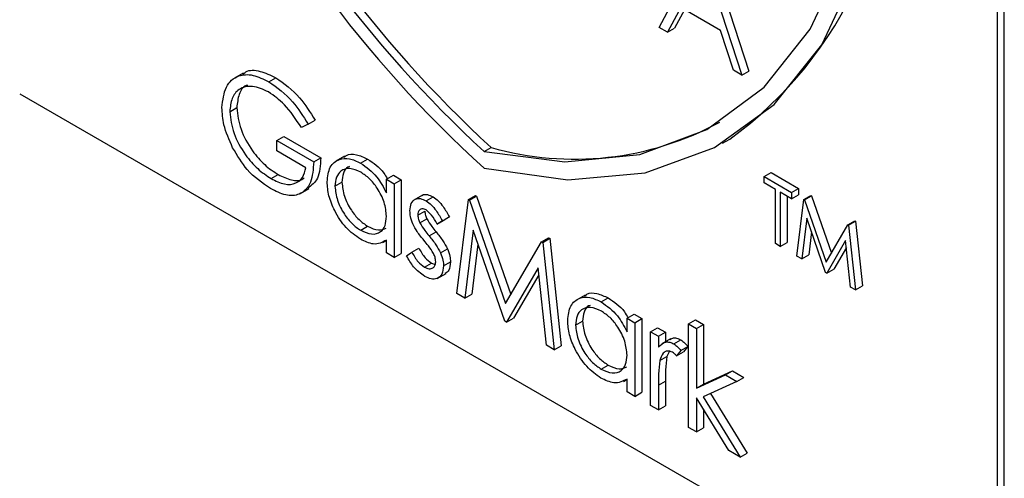
# Model space of a CAD drawing. Units: millimetres. Extents: x 5 to 415, y 5 to 292.
# Drawn here: x 346 to 348, y 198 to 199 of the extents above; entities that cross this region are included whole.
import ezdxf

# ---------------------------------------------------------------- set-up
doc = ezdxf.new("R2010")
doc.units = ezdxf.units.MM

msp = doc.modelspace()

# ---------------------------------------------------------------- linework, layer by layer
at = {"color": 7, "linetype": 'Continuous', "lineweight": 25}
for p, q in [((348.4225, 197.9705), (348.4225, 200.5834)), ((348.4366, 197.9787), (348.4366, 200.5916)), ((347.8377, 199.3287), (347.9193, 199.0775)), ((347.7375, 199.1661), (347.8213, 199.3219)), ((347.8236, 199.3206), (347.9052, 199.0693)), ((347.7817, 199.2061), (347.7548, 199.1561)), ((347.8618, 199.1598), (347.7817, 199.2061)), ((347.7891, 199.2018), (347.7689, 199.1643)), ((347.7548, 199.1561), (347.7375, 199.1661)), ((347.7548, 199.1561), (347.7689, 199.1643)), ((347.8879, 199.0793), (347.8618, 199.1598)), ((346.895, 199.0735), (346.8773, 199.0633)), ((347.9052, 199.0693), (347.8879, 199.0793)), ((347.9052, 199.0693), (347.9193, 199.0775)), ((346.9472, 199.056), (346.9614, 199.0642)), ((346.4426, 199.0318), (348.3517, 197.9297)), ((346.868, 198.9953), (346.8821, 199.0035)), ((347.0266, 198.9701), (347.013, 198.963)), ((347.0266, 198.9701), (347.0408, 198.9782)), ((346.9632, 198.9369), (346.9773, 198.945)), ((346.9632, 198.9159), (346.9632, 198.9369)), ((346.9632, 198.9369), (347.038, 198.8937)), ((346.9773, 198.945), (347.0521, 198.9019)), ((347.8662, 198.9315), (347.8804, 198.9396)), ((347.0221, 198.8819), (346.9632, 198.9159)), ((347.383, 198.9149), (347.3972, 198.9231)), ((347.038, 198.8937), (347.0521, 198.9019)), ((347.1003, 198.9051), (347.0826, 198.8949)), ((347.133, 198.8912), (347.1472, 198.8993)), ((346.9518, 198.8597), (346.9659, 198.8679)), ((347.1853, 198.8584), (347.1994, 198.8665)), ((347.1994, 198.8665), (347.2153, 198.8574)), ((347.9501, 198.8638), (347.9642, 198.8719)), ((347.9642, 198.8719), (348.02, 198.8398)), ((347.081, 198.8442), (347.0952, 198.8523)), ((347.1853, 198.8308), (347.1853, 198.8584)), ((347.1853, 198.8584), (347.2012, 198.8492)), ((347.2012, 198.8492), (347.2153, 198.8574)), ((347.2012, 198.8492), (347.2012, 198.7)), ((347.2153, 198.8574), (347.2153, 198.7082)), ((347.9501, 198.8512), (347.9501, 198.8638)), ((347.9501, 198.8638), (348.0058, 198.8316)), ((347.9732, 198.8379), (347.9501, 198.8512)), ((347.0113, 198.8296), (347.029, 198.8398)), ((347.2585, 198.8265), (347.2408, 198.8163)), ((347.9732, 198.728), (347.9732, 198.8379)), ((348.0058, 198.819), (347.9827, 198.8324)), ((347.9827, 198.8324), (347.9827, 198.7225)), ((348.0058, 198.8316), (348.02, 198.8398)), ((348.0058, 198.8316), (348.0058, 198.819)), ((348.0058, 198.819), (348.02, 198.8272)), ((348.02, 198.8398), (348.02, 198.8272)), ((347.2655, 198.8147), (347.2797, 198.8228)), ((347.3281, 198.6268), (347.3514, 198.8174)), ((347.3514, 198.8174), (347.3656, 198.8256)), ((347.3514, 198.8174), (347.3537, 198.8161)), ((347.3537, 198.8161), (347.3678, 198.8243)), ((347.3537, 198.8161), (347.4267, 198.6065)), ((347.3656, 198.8256), (347.3678, 198.8243)), ((347.3678, 198.8243), (347.4373, 198.6248)), ((347.9968, 198.8242), (347.9968, 198.7306)), ((348.0167, 198.7028), (348.0307, 198.8172)), ((348.0307, 198.8172), (348.0448, 198.8254)), ((348.0307, 198.8172), (348.032, 198.8165)), ((348.032, 198.8165), (348.0462, 198.8246)), ((348.032, 198.8165), (348.0758, 198.6907)), ((348.0448, 198.8254), (348.0462, 198.8246)), ((348.0462, 198.8246), (348.0865, 198.709)), ((347.2488, 198.786), (347.2629, 198.7941)), ((347.2531, 198.7699), (347.2673, 198.7781)), ((347.2878, 198.7678), (347.302, 198.7759)), ((347.2986, 198.7744), (347.2878, 198.7678)), ((347.2986, 198.7744), (347.3128, 198.7825)), ((347.3128, 198.7825), (347.302, 198.7759)), ((348.0364, 198.7798), (348.0263, 198.6973)), ((348.0748, 198.6693), (348.0364, 198.7798)), ((348.1195, 198.766), (348.1337, 198.7741)), ((348.1209, 198.7652), (348.135, 198.7733)), ((348.1337, 198.7741), (348.135, 198.7733)), ((348.135, 198.7733), (348.1491, 198.6427)), ((347.1331, 198.755), (347.1472, 198.7632)), ((347.2716, 198.7439), (347.2857, 198.752)), ((347.3609, 198.755), (347.344, 198.6176)), ((347.425, 198.5708), (347.3609, 198.755)), ((348.0461, 198.7519), (348.0404, 198.7055)), ((348.0758, 198.6907), (348.1195, 198.766)), ((348.1195, 198.766), (348.1209, 198.7652)), ((348.1209, 198.7652), (348.135, 198.6345)), ((347.1781, 198.7303), (347.1853, 198.7345)), ((347.1853, 198.7092), (347.1853, 198.735)), ((347.3706, 198.7271), (347.3582, 198.6257)), ((347.4267, 198.6065), (347.4995, 198.732)), ((347.4995, 198.732), (347.5136, 198.7401)), ((347.4995, 198.732), (347.5018, 198.7306)), ((347.5018, 198.7306), (347.5159, 198.7388)), ((347.5018, 198.7306), (347.5252, 198.5129)), ((347.5136, 198.7401), (347.5159, 198.7388)), ((347.5159, 198.7388), (347.5394, 198.5211)), ((347.9827, 198.7225), (347.9732, 198.728)), ((347.9827, 198.7225), (347.9968, 198.7306)), ((348.1153, 198.7341), (348.077, 198.668)), ((348.1254, 198.6401), (348.1153, 198.7341)), ((347.2012, 198.7), (347.1853, 198.7092)), ((347.2012, 198.7), (347.2153, 198.7082)), ((347.2261, 198.7032), (347.2366, 198.711)), ((347.2366, 198.711), (347.2507, 198.7191)), ((347.2949, 198.7095), (347.309, 198.7177)), ((348.1168, 198.7204), (348.0911, 198.6762)), ((347.2622, 198.6805), (347.2764, 198.6887)), ((347.2764, 198.6887), (347.284, 198.6859)), ((347.3009, 198.683), (347.315, 198.6911)), ((348.0263, 198.6973), (348.0167, 198.7028)), ((348.0263, 198.6973), (348.0404, 198.7055)), ((347.2883, 198.6576), (347.306, 198.6678)), ((347.4924, 198.6788), (347.4286, 198.5688)), ((347.5093, 198.5221), (347.4924, 198.6788)), ((348.077, 198.668), (348.0748, 198.6693)), ((348.077, 198.668), (348.0911, 198.6762)), ((347.4939, 198.6651), (347.4427, 198.5769)), ((347.344, 198.6176), (347.3281, 198.6268)), ((348.135, 198.6345), (348.1254, 198.6401)), ((348.135, 198.6345), (348.1491, 198.6427)), ((347.344, 198.6176), (347.3582, 198.6257)), ((347.5876, 198.6238), (347.5699, 198.6136)), ((347.6203, 198.6099), (347.6344, 198.618)), ((347.4286, 198.5688), (347.425, 198.5708)), ((347.4286, 198.5688), (347.4427, 198.5769)), ((347.5683, 198.5629), (347.5825, 198.571)), ((347.6726, 198.5771), (347.6867, 198.5852)), ((347.6726, 198.5495), (347.6726, 198.5771)), ((347.6726, 198.5771), (347.6884, 198.5679)), ((347.6867, 198.5852), (347.7026, 198.5761)), ((347.6884, 198.5679), (347.7026, 198.5761)), ((347.6884, 198.5679), (347.6884, 198.4187)), ((347.7026, 198.5761), (347.7026, 198.4269)), ((347.7972, 198.5653), (347.8114, 198.5735)), ((347.8114, 198.5735), (347.8272, 198.5643)), ((347.7202, 198.5496), (347.7343, 198.5578)), ((347.7202, 198.5496), (347.736, 198.5404)), ((347.7202, 198.4004), (347.7202, 198.5496)), ((347.7343, 198.5578), (347.7502, 198.5486)), ((347.736, 198.5404), (347.7502, 198.5486)), ((347.7502, 198.5486), (347.7502, 198.5294)), ((347.7972, 198.5653), (347.8131, 198.5562)), ((347.7972, 198.3559), (347.7972, 198.5653)), ((347.8131, 198.5562), (347.8272, 198.5643)), ((347.8131, 198.5562), (347.8131, 198.4351)), ((347.8272, 198.5643), (347.8272, 198.4433)), ((347.736, 198.5404), (347.736, 198.5185)), ((347.7605, 198.5354), (347.7428, 198.5252)), ((347.7675, 198.5249), (347.7817, 198.533)), ((347.5252, 198.5129), (347.5093, 198.5221)), ((347.5252, 198.5129), (347.5394, 198.5211)), ((347.7577, 198.5092), (347.753, 198.4991)), ((347.7813, 198.5118), (347.7726, 198.5009)), ((347.7726, 198.5009), (347.7868, 198.5091)), ((347.7813, 198.5118), (347.7955, 198.5199)), ((347.7955, 198.5199), (347.7868, 198.5091)), ((347.7389, 198.491), (347.753, 198.4991)), ((347.6204, 198.4737), (347.6345, 198.4819)), ((347.8272, 198.4433), (347.886, 198.4702)), ((347.8719, 198.462), (347.886, 198.4702)), ((347.886, 198.4702), (347.9088, 198.457)), ((347.6654, 198.449), (347.6726, 198.4532)), ((347.6726, 198.4279), (347.6726, 198.4537)), ((347.736, 198.4414), (347.7502, 198.4496)), ((347.7502, 198.4496), (347.7502, 198.3994)), ((347.8131, 198.4351), (347.8719, 198.462)), ((347.8947, 198.4489), (347.8265, 198.4176)), ((347.8719, 198.462), (347.8947, 198.4489)), ((347.8947, 198.4489), (347.9088, 198.457)), ((347.6884, 198.4187), (347.6726, 198.4279)), ((347.736, 198.4414), (347.736, 198.3913)), ((347.8131, 198.4351), (347.8272, 198.4433)), ((347.6884, 198.4187), (347.7026, 198.4269)), ((347.8787, 198.3089), (347.8131, 198.4155)), ((347.8131, 198.4155), (347.8131, 198.3468)), ((347.8265, 198.4176), (347.9015, 198.2958)), ((347.8414, 198.4244), (347.9156, 198.3039)), ((347.736, 198.3913), (347.7202, 198.4004)), ((347.736, 198.3913), (347.7502, 198.3994)), ((347.8272, 198.3925), (347.8272, 198.355)), ((347.8131, 198.3468), (347.7972, 198.3559)), ((347.8131, 198.3468), (347.8272, 198.355)), ((347.9015, 198.2958), (347.8787, 198.3089)), ((347.9015, 198.2958), (347.9156, 198.3039))]:
    msp.add_line(p, q, dxfattribs=at)
at = {"color": 7, "linetype": 'Continuous', "lineweight": 25, "flags": 128}
for points in [[(347.383, 198.9149), (347.5469, 198.8935), (347.6985, 198.9085), (347.8341, 198.9593), (347.9501, 199.0448), (348.0435, 199.1627), (348.112, 199.31), (348.1538, 199.4829), (348.1679, 199.677)], [(347.383, 198.8808), (347.5525, 198.8572), (347.7095, 198.8712), (347.85, 198.9225), (347.9702, 199.0097), (348.0671, 199.1307), (348.1382, 199.2823), (348.1816, 199.4605), (348.1962, 199.6607)]]:
    msp.add_lwpolyline(points, dxfattribs=at)
at = {"color": 7, "linetype": 'Continuous', "lineweight": 25}
for centre, radius, start, end in [((349.0626, 200.7272), 2.496, 182.9309, 227.7087), ((349.028, 200.7076), 2.433, 182.9286, 227.4608), ((349.0421, 200.7157), 2.433, 182.9286, 227.4608), ((347.4035, 199.5947), 0.8103, 306.0579, 5.2543), ((347.5664, 199.5124), 0.6132, 253.9742, 298.6471)]:
    msp.add_arc(centre, radius, start, end, dxfattribs=at)
for points, knots in [([(346.8521, 199.0037), (346.8539, 199.0187), (346.8574, 199.0487), (346.8828, 199.0699), (346.9145, 199.0719), (346.9363, 199.0613), (346.9472, 199.056)], [0, 0, 0, 0, 0.27959, 0.559072, 0.779411, 1, 1, 1, 1]), ([(346.8946, 199.0704), (346.8965, 199.0724), (346.9048, 199.0809), (346.9292, 199.0792), (346.9506, 199.0692), (346.9614, 199.0642)], [0, 0, 0, 0, 0.130857, 0.565183, 1, 1, 1, 1]), ([(346.9467, 199.0354), (346.9355, 199.0403), (346.9131, 199.05), (346.887, 199.0433), (346.871, 199.0241), (346.869, 199.0049), (346.868, 198.9953)], [0, 0, 0, 0, 0.279847, 0.559555, 0.779847, 1, 1, 1, 1]), ([(346.9041, 199.0489), (346.903, 199.0487), (346.8947, 199.047), (346.8855, 199.0314), (346.8833, 199.0128), (346.8821, 199.0035)], [0, 0, 0, 0, 0.068371, 0.534333, 1, 1, 1, 1]), ([(346.9472, 199.056), (346.964, 199.0439), (346.9942, 199.0222), (347.0167, 198.986), (347.0266, 198.9701)], [0, 0, 0, 0, 0.558579, 1, 1, 1, 1]), ([(346.9614, 199.0642), (346.9782, 199.052), (347.0083, 199.0303), (347.0308, 198.9942), (347.0408, 198.9782)], [0, 0, 0, 0, 0.558579, 1, 1, 1, 1]), ([(347.013, 198.963), (347.0021, 198.9797), (346.9826, 199.0095), (346.9577, 199.0275), (346.9467, 199.0354)], [0, 0, 0, 0, 0.55984, 1, 1, 1, 1]), ([(346.8738, 198.9224), (346.8668, 198.9381), (346.8544, 198.9662), (346.8528, 198.9922), (346.8521, 199.0037)], [0, 0, 0, 0, 0.559317, 1, 1, 1, 1]), ([(346.868, 198.9953), (346.8698, 198.9808), (346.8734, 198.9517), (346.8969, 198.9096), (346.9241, 198.8782), (346.9426, 198.8659), (346.9518, 198.8597)], [0, 0, 0, 0, 0.279061, 0.558584, 0.779236, 1, 1, 1, 1]), ([(346.8821, 199.0035), (346.884, 198.989), (346.8876, 198.9599), (346.911, 198.9178), (346.9383, 198.8864), (346.9567, 198.874), (346.9659, 198.8679)], [0, 0, 0, 0, 0.279061, 0.558584, 0.779236, 1, 1, 1, 1]), ([(346.9504, 198.8396), (346.9339, 198.8508), (346.9044, 198.871), (346.8832, 198.9067), (346.8738, 198.9224)], [0, 0, 0, 0, 0.5596174, 1, 1, 1, 1]), ([(347.0995, 198.9027), (347.101, 198.9042), (347.1071, 198.9102), (347.1242, 198.91), (347.1395, 198.9029), (347.1472, 198.8993)], [0, 0, 0, 0, 0.139892, 0.569854, 1, 1, 1, 1]), ([(347.038, 198.8937), (347.0369, 198.8789), (347.0347, 198.8494), (347.0123, 198.8259), (346.9818, 198.8239), (346.9609, 198.8343), (346.9504, 198.8396)], [0, 0, 0, 0, 0.280351, 0.559367, 0.779371, 1, 1, 1, 1]), ([(347.0521, 198.9019), (347.0513, 198.8866), (347.0499, 198.8585), (347.0336, 198.846), (347.0262, 198.8403)], [0, 0, 0, 0, 0.543113, 1, 1, 1, 1]), ([(347.0652, 198.8535), (347.0664, 198.8643), (347.0689, 198.8857), (347.0876, 198.8998), (347.1097, 198.9023), (347.1252, 198.8949), (347.133, 198.8912)], [0, 0, 0, 0, 0.279413, 0.559191, 0.779548, 1, 1, 1, 1]), ([(347.133, 198.8912), (347.1447, 198.8829), (347.1655, 198.8681), (347.1792, 198.8422), (347.1853, 198.8308)], [0, 0, 0, 0, 0.559062, 1, 1, 1, 1]), ([(347.1472, 198.8993), (347.1591, 198.8915), (347.1745, 198.8815), (347.1847, 198.8634), (347.187, 198.8594)], [0, 0, 0, 0, 0.776881, 1, 1, 1, 1]), ([(346.9518, 198.8597), (346.9609, 198.8552), (346.9791, 198.8463), (347.0015, 198.8486), (347.017, 198.8606), (347.0204, 198.8748), (347.0221, 198.8819)], [0, 0, 0, 0, 0.280254, 0.559912, 0.779941, 1, 1, 1, 1]), ([(346.9659, 198.8679), (346.9749, 198.8636), (346.9929, 198.8551), (347.0117, 198.8547), (347.0181, 198.8606), (347.019, 198.8614)], [0, 0, 0, 0, 0.4634034, 0.925823, 1, 1, 1, 1]), ([(347.1332, 198.8727), (347.1257, 198.8761), (347.1105, 198.8828), (347.0933, 198.8772), (347.083, 198.8636), (347.0817, 198.8507), (347.081, 198.8442)], [0, 0, 0, 0, 0.279767, 0.559291, 0.779719, 1, 1, 1, 1]), ([(347.1107, 198.884), (347.1095, 198.8838), (347.1035, 198.8824), (347.0974, 198.8713), (347.0959, 198.8587), (347.0952, 198.8523)], [0, 0, 0, 0, 0.104855, 0.552577, 1, 1, 1, 1]), ([(347.1853, 198.7835), (347.1844, 198.7928), (347.1828, 198.8115), (347.1685, 198.8392), (347.1513, 198.8607), (347.1392, 198.8687), (347.1332, 198.8727)], [0, 0, 0, 0, 0.27966, 0.55921, 0.779487, 1, 1, 1, 1]), ([(347.1325, 198.737), (347.1226, 198.7441), (347.1027, 198.7583), (347.0808, 198.792), (347.0672, 198.8253), (347.0658, 198.8441), (347.0652, 198.8535)], [0, 0, 0, 0, 0.279573, 0.559333, 0.779589, 1, 1, 1, 1]), ([(347.0952, 198.8523), (347.0963, 198.843), (347.0984, 198.8243), (347.1123, 198.7969), (347.1294, 198.7755), (347.1413, 198.7673), (347.1472, 198.7632)], [0, 0, 0, 0, 0.279429, 0.559146, 0.77957, 1, 1, 1, 1]), ([(347.081, 198.8442), (347.0821, 198.8348), (347.0843, 198.8162), (347.0982, 198.7887), (347.1153, 198.7673), (347.1271, 198.7591), (347.1331, 198.755)], [0, 0, 0, 0, 0.279429, 0.559146, 0.77957, 1, 1, 1, 1]), ([(347.2571, 198.825), (347.2575, 198.8254), (347.2601, 198.8283), (347.2683, 198.8282), (347.2759, 198.8246), (347.2797, 198.8228)], [0, 0, 0, 0, 0.086575, 0.543064, 1, 1, 1, 1]), ([(347.2329, 198.7944), (347.2334, 198.7998), (347.2343, 198.8107), (347.2429, 198.8188), (347.2539, 198.8203), (347.2617, 198.8166), (347.2655, 198.8147)], [0, 0, 0, 0, 0.279936, 0.559437, 0.779611, 1, 1, 1, 1]), ([(347.2655, 198.8147), (347.2692, 198.8121), (347.2764, 198.807), (347.288, 198.7928), (347.2946, 198.7813), (347.2986, 198.7744)], [0, 0, 0, 0, 0.279553, 0.559703, 1, 1, 1, 1]), ([(347.2797, 198.8228), (347.2833, 198.8203), (347.2906, 198.8151), (347.3021, 198.8009), (347.3087, 198.7895), (347.3128, 198.7825)], [0, 0, 0, 0, 0.279553, 0.559703, 1, 1, 1, 1]), ([(347.2388, 198.768), (347.2369, 198.7731), (347.2334, 198.7823), (347.2331, 198.7907), (347.2329, 198.7944)], [0, 0, 0, 0, 0.559587, 1, 1, 1, 1]), ([(347.2655, 198.7963), (347.263, 198.7974), (347.258, 198.7996), (347.2527, 198.797), (347.2493, 198.7925), (347.2489, 198.7881), (347.2488, 198.786)], [0, 0, 0, 0, 0.279313, 0.559072, 0.779518, 1, 1, 1, 1]), ([(347.2629, 198.7941), (347.2632, 198.7912), (347.2637, 198.7859), (347.2662, 198.7805), (347.2673, 198.7781)], [0, 0, 0, 0, 0.559054, 1, 1, 1, 1]), ([(347.2878, 198.7678), (347.2844, 198.7742), (347.2784, 198.7857), (347.2694, 198.7931), (347.2655, 198.7963)], [0, 0, 0, 0, 0.562045, 1, 1, 1, 1]), ([(347.1331, 198.755), (347.1407, 198.7517), (347.1558, 198.7451), (347.1735, 198.7499), (347.1837, 198.7637), (347.1848, 198.7769), (347.1853, 198.7835)], [0, 0, 0, 0, 0.279822, 0.559387, 0.779603, 1, 1, 1, 1]), ([(347.2611, 198.7348), (347.2564, 198.7405), (347.248, 198.7508), (347.2416, 198.7627), (347.2388, 198.768)], [0, 0, 0, 0, 0.560659, 1, 1, 1, 1]), ([(347.2488, 198.786), (347.249, 198.783), (347.2496, 198.7778), (347.252, 198.7723), (347.2531, 198.7699)], [0, 0, 0, 0, 0.559054, 1, 1, 1, 1]), ([(347.2531, 198.7699), (347.2563, 198.7647), (347.2619, 198.7555), (347.2686, 198.7474), (347.2716, 198.7439)], [0, 0, 0, 0, 0.559018, 1, 1, 1, 1]), ([(347.2673, 198.7781), (347.2704, 198.7729), (347.2761, 198.7637), (347.2828, 198.7556), (347.2857, 198.752)], [0, 0, 0, 0, 0.559018, 1, 1, 1, 1]), ([(347.1472, 198.7632), (347.1549, 198.7596), (347.1692, 198.753), (347.18, 198.7576), (347.1849, 198.7597)], [0, 0, 0, 0, 0.540526, 1, 1, 1, 1]), ([(347.2857, 198.752), (347.2906, 198.7461), (347.2993, 198.7354), (347.306, 198.7231), (347.309, 198.7177)], [0, 0, 0, 0, 0.560649, 1, 1, 1, 1]), ([(347.1853, 198.735), (347.1769, 198.7307), (347.1619, 198.7229), (347.1415, 198.7327), (347.1325, 198.737)], [0, 0, 0, 0, 0.5587633, 1, 1, 1, 1]), ([(347.2807, 198.7081), (347.2773, 198.7134), (347.2712, 198.7228), (347.2642, 198.7311), (347.2611, 198.7348)], [0, 0, 0, 0, 0.559074, 1, 1, 1, 1]), ([(347.2716, 198.7439), (347.2765, 198.7379), (347.2852, 198.7273), (347.2919, 198.7149), (347.2949, 198.7095)], [0, 0, 0, 0, 0.560649, 1, 1, 1, 1]), ([(347.2366, 198.711), (347.2406, 198.7039), (347.2478, 198.6914), (347.2578, 198.6838), (347.2622, 198.6805)], [0, 0, 0, 0, 0.5608331, 1, 1, 1, 1]), ([(347.2507, 198.7191), (347.2548, 198.7121), (347.2619, 198.6995), (347.2719, 198.692), (347.2764, 198.6887)], [0, 0, 0, 0, 0.5608331, 1, 1, 1, 1]), ([(347.285, 198.6913), (347.2848, 198.6944), (347.2844, 198.6998), (347.2818, 198.7056), (347.2807, 198.7081)], [0, 0, 0, 0, 0.559603, 1, 1, 1, 1]), ([(347.2949, 198.7095), (347.2968, 198.7043), (347.3003, 198.6951), (347.3007, 198.6867), (347.3009, 198.683)], [0, 0, 0, 0, 0.559466, 1, 1, 1, 1]), ([(347.309, 198.7177), (347.311, 198.7125), (347.3145, 198.7033), (347.3148, 198.6948), (347.315, 198.6911)], [0, 0, 0, 0, 0.559466, 1, 1, 1, 1]), ([(347.263, 198.6617), (347.255, 198.6675), (347.2407, 198.6779), (347.2305, 198.6955), (347.2261, 198.7032)], [0, 0, 0, 0, 0.559289, 1, 1, 1, 1]), ([(347.2622, 198.6805), (347.2654, 198.679), (347.2718, 198.6761), (347.2792, 198.6781), (347.2842, 198.6831), (347.2847, 198.6886), (347.285, 198.6913)], [0, 0, 0, 0, 0.2799881, 0.5597452, 0.7799628, 1, 1, 1, 1]), ([(347.315, 198.6911), (347.3145, 198.6849), (347.3136, 198.6738), (347.3067, 198.6694), (347.3037, 198.6675)], [0, 0, 0, 0, 0.564276, 1, 1, 1, 1]), ([(347.3009, 198.683), (347.3002, 198.6769), (347.2989, 198.6648), (347.2887, 198.6565), (347.2761, 198.6553), (347.2674, 198.6596), (347.263, 198.6617)], [0, 0, 0, 0, 0.279548, 0.559226, 0.779475, 1, 1, 1, 1]), ([(347.5867, 198.6214), (347.5882, 198.6229), (347.5944, 198.6289), (347.6114, 198.6287), (347.6268, 198.6216), (347.6344, 198.618)], [0, 0, 0, 0, 0.139892, 0.569854, 1, 1, 1, 1]), ([(347.5524, 198.5722), (347.5537, 198.583), (347.5561, 198.6044), (347.5748, 198.6185), (347.5969, 198.621), (347.6125, 198.6136), (347.6203, 198.6099)], [0, 0, 0, 0, 0.279413, 0.559191, 0.779548, 1, 1, 1, 1]), ([(347.6203, 198.6099), (347.632, 198.6016), (347.6528, 198.5869), (347.6665, 198.5609), (347.6726, 198.5495)], [0, 0, 0, 0, 0.559062, 1, 1, 1, 1]), ([(347.6344, 198.618), (347.6464, 198.6102), (347.6618, 198.6002), (347.672, 198.5821), (347.6743, 198.5781)], [0, 0, 0, 0, 0.776881, 1, 1, 1, 1]), ([(347.6205, 198.5914), (347.6129, 198.5948), (347.5978, 198.6015), (347.5806, 198.5959), (347.5702, 198.5823), (347.569, 198.5694), (347.5683, 198.5629)], [0, 0, 0, 0, 0.279767, 0.559291, 0.779719, 1, 1, 1, 1]), ([(347.5979, 198.6028), (347.5968, 198.6025), (347.5908, 198.6011), (347.5846, 198.59), (347.5832, 198.5774), (347.5825, 198.571)], [0, 0, 0, 0, 0.104855, 0.552577, 1, 1, 1, 1]), ([(347.6726, 198.5022), (347.6717, 198.5115), (347.67, 198.5302), (347.6557, 198.5579), (347.6385, 198.5794), (347.6265, 198.5874), (347.6205, 198.5914)], [0, 0, 0, 0, 0.27966, 0.55921, 0.779487, 1, 1, 1, 1]), ([(347.6198, 198.4557), (347.6099, 198.4628), (347.59, 198.477), (347.568, 198.5108), (347.5545, 198.544), (347.5531, 198.5628), (347.5524, 198.5722)], [0, 0, 0, 0, 0.2795734, 0.559333, 0.7795891, 1, 1, 1, 1]), ([(347.5825, 198.571), (347.5835, 198.5617), (347.5857, 198.5431), (347.5996, 198.5156), (347.6167, 198.4942), (347.6286, 198.486), (347.6345, 198.4819)], [0, 0, 0, 0, 0.279429, 0.559146, 0.77957, 1, 1, 1, 1]), ([(347.5683, 198.5629), (347.5694, 198.5536), (347.5715, 198.5349), (347.5854, 198.5074), (347.6025, 198.486), (347.6144, 198.4778), (347.6204, 198.4737)], [0, 0, 0, 0, 0.279429, 0.559146, 0.77957, 1, 1, 1, 1]), ([(347.736, 198.5185), (347.7405, 198.5229), (347.7466, 198.5291), (347.7588, 198.529), (347.7646, 198.5262), (347.7675, 198.5249)], [0, 0, 0, 0, 0.558788, 0.779481, 1, 1, 1, 1]), ([(347.7596, 198.533), (347.7613, 198.5345), (347.7648, 198.5377), (347.773, 198.5371), (347.7788, 198.5344), (347.7817, 198.533)], [0, 0, 0, 0, 0.319537, 0.659903, 1, 1, 1, 1]), ([(347.7817, 198.533), (347.7844, 198.5311), (347.7893, 198.5276), (347.7936, 198.5223), (347.7955, 198.5199)], [0, 0, 0, 0, 0.559243, 1, 1, 1, 1]), ([(347.7645, 198.5083), (347.7608, 198.5095), (347.7533, 198.5119), (347.7437, 198.5055), (347.7407, 198.4965), (347.7389, 198.491)], [0, 0, 0, 0, 0.278336, 0.558768, 1, 1, 1, 1]), ([(347.7726, 198.5009), (347.7712, 198.5026), (347.7686, 198.5054), (347.7658, 198.5074), (347.7645, 198.5083)], [0, 0, 0, 0, 0.560396, 1, 1, 1, 1]), ([(347.7675, 198.5249), (347.7703, 198.5229), (347.7752, 198.5194), (347.7795, 198.5141), (347.7813, 198.5118)], [0, 0, 0, 0, 0.559243, 1, 1, 1, 1]), ([(347.6204, 198.4737), (347.6279, 198.4704), (347.6431, 198.4638), (347.6607, 198.4686), (347.671, 198.4824), (347.672, 198.4956), (347.6726, 198.5022)], [0, 0, 0, 0, 0.279822, 0.559387, 0.779603, 1, 1, 1, 1]), ([(347.7389, 198.491), (347.7378, 198.4821), (347.7359, 198.4661), (347.736, 198.449), (347.736, 198.4414)], [0, 0, 0, 0, 0.559636, 1, 1, 1, 1]), ([(347.753, 198.4991), (347.752, 198.4902), (347.7501, 198.4743), (347.7501, 198.4571), (347.7502, 198.4496)], [0, 0, 0, 0, 0.559636, 1, 1, 1, 1]), ([(347.6345, 198.4819), (347.6422, 198.4783), (347.6565, 198.4717), (347.6672, 198.4763), (347.6722, 198.4784)], [0, 0, 0, 0, 0.540526, 1, 1, 1, 1]), ([(347.6726, 198.4537), (347.6642, 198.4494), (347.6492, 198.4416), (347.6288, 198.4514), (347.6198, 198.4557)], [0, 0, 0, 0, 0.558763, 1, 1, 1, 1])]:
    msp.add_open_spline(points, degree=3, knots=knots, dxfattribs=at)

doc.saveas('drawing.dxf')
